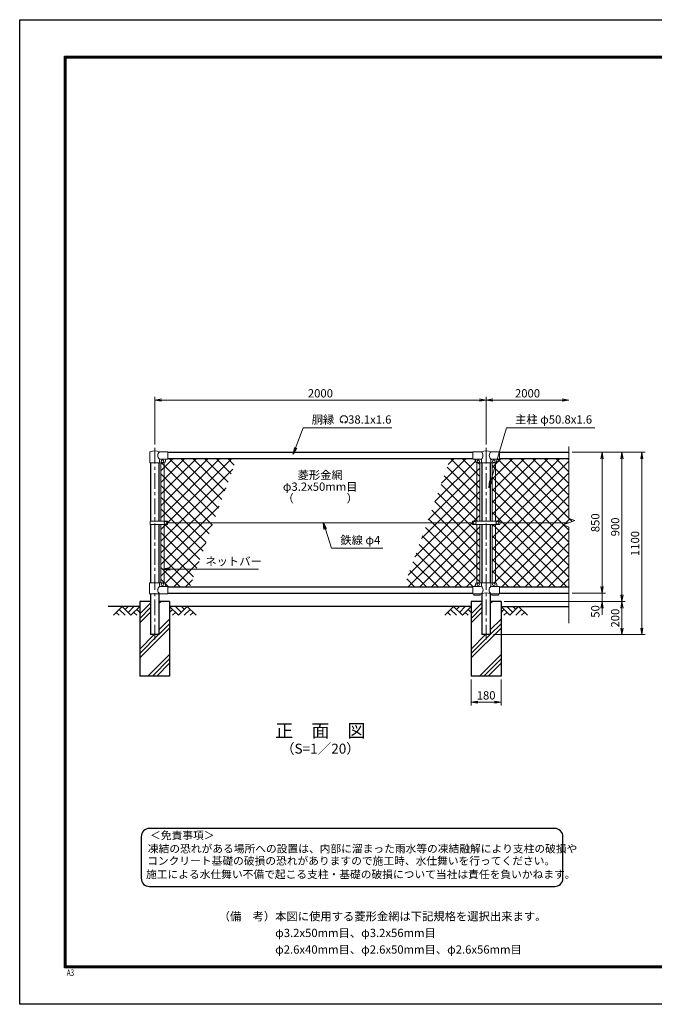
# Model space of a CAD drawing. Units: millimetres. Extents: x 0 to 8400, y 0 to 5940.
# Drawn here: x 0 to 3830, y 0 to 5940 of the extents above; entities that cross this region are included whole.
import ezdxf
from ezdxf.enums import TextEntityAlignment as Align

# ---------------------------------------------------------------- set-up
doc = ezdxf.new("R2010")
doc.units = ezdxf.units.MM
doc.header["$LTSCALE"] = 3
doc.header["$MEASUREMENT"] = 0
doc.linetypes.add('CENTER', pattern=[50.8, 31.75, -6.35, 6.35, -6.35])
for name, color, linetype in [('D-BGD', 7, 'Continuous'), ('D-STR1', 1, 'Continuous'), ('D-STR4', 7, 'Continuous'), ('D-TTL', 2, 'Continuous'), ('D-TTL-TXT', 7, 'Continuous')]:
    doc.layers.add(name, color=color, linetype=linetype)
for name, color, linetype, lineweight in [('D-BMK', 2, 'CENTER', 13), ('D-DCR-HCH', 7, 'Continuous', 13), ('D-STR-DIM', 7, 'Continuous', 13), ('D-STR-TXT', 7, 'Continuous', 13), ('D-STR2', 7, 'Continuous', 13), ('D-STR3', 3, 'Continuous', 13)]:
    doc.layers.add(name, color=color, linetype=linetype, lineweight=lineweight)
doc.styles.add('ROMANSE', font='Romans.shx', dxfattribs={"width": 0.7, "bigfont": 'EXTFONT.SHX'})
doc.styles.add('ゴシック', font='txt')
doc.dimstyles.new('STYLE', dxfattribs={"dimscale": 20, "dimtxt": 2.5, "dimasz": 2, "dimexe": 1, "dimexo": 1, "dimgap": 0.8, "dimtad": 1, "dimdsep": 46, "dimtxsty": 'ゴシック', "dimblk": 'OPEN', "dimcen": 1e-08, "dimclrd": 256, "dimclre": 256, "dimclrt": 256, "dimadec": 0, "dimazin": 2, "dimtfac": 1, "dimtmove": 2, "dimatfit": 3, "dimldrblk": 'OPEN', "dimfxl": 1, "dimtolj": 1, "dimtzin": 0, "dimlwd": -1, "dimlwe": -1, "dimarcsym": 0})
pattern_1 = [(45, (8445, -19523.917), (-35.35534, 35.35534), []), (135, (8445, -19523.917), (-35.35534, -35.35534), [])]

# ---------------------------------------------------------------- blocks, each defined once
blk = doc.blocks.new('_Open')
at = {"color": 0, "linetype": 'ByBlock', "lineweight": -2}
for p, q in [((-1, 0.17), (0, 0)), ((-1, -0.17), (0, 0)), ((0, 0), (-1, 0))]:
    blk.add_line(p, q, dxfattribs=at)
blk = doc.blocks.new('*D10')
at = {"layer": 'D-STR-DIM'}
for p, q in [((2725, 1960), (2725, 1802.7)), ((2905, 1960), (2905, 1802.7)), ((2765, 1822.7), (2865, 1822.7))]:
    blk.add_line(p, q, dxfattribs=at)
at = {"layer": 'D-STR-DIM', "xscale": 40, "yscale": 40, "zscale": 40, "rotation": 180}
blk.add_blockref('_Open', (2725, 1822.7), dxfattribs=at)
at = {"layer": 'D-STR-DIM', "xscale": 40, "yscale": 40, "zscale": 40}
blk.add_blockref('_Open', (2905, 1822.7), dxfattribs=at)
at = {"layer": 'D-STR-DIM', "insert": (2815, 1863.7), "char_height": 50, "attachment_point": 5, "style": 'ゴシック'}
blk.add_mtext('\\A1;180', dxfattribs=at)
blk = doc.blocks.new('*D12')
at = {"layer": 'D-STR-DIM'}
for p, q in [((815, 3377.1), (815, 3665)), ((855, 3645), (2775, 3645)), ((2815, 3377.1), (2815, 3665))]:
    blk.add_line(p, q, dxfattribs=at)
at = {"layer": 'D-STR-DIM', "xscale": 40, "yscale": 40, "zscale": 40, "rotation": 180}
blk.add_blockref('_Open', (815, 3645), dxfattribs=at)
at = {"layer": 'D-STR-DIM', "xscale": 40, "yscale": 40, "zscale": 40}
blk.add_blockref('_Open', (2815, 3645), dxfattribs=at)
at = {"layer": 'D-STR-DIM', "insert": (1815, 3686), "char_height": 50, "attachment_point": 5, "style": 'ゴシック'}
blk.add_mtext('\\A1;2000', dxfattribs=at)
blk = doc.blocks.new('*D5')
at = {"layer": 'D-STR-DIM'}
for p, q in [((2815, 3377.1), (2815, 3665)), ((2855, 3645), (3275, 3645))]:
    blk.add_line(p, q, dxfattribs=at)
at = {"layer": 'D-STR-DIM', "xscale": 40, "yscale": 40, "zscale": 40, "rotation": 180}
blk.add_blockref('_Open', (2815, 3645), dxfattribs=at)
at = {"layer": 'D-STR-DIM', "xscale": 40, "yscale": 40, "zscale": 40}
blk.add_blockref('_Open', (3315, 3645), dxfattribs=at)
at = {"layer": 'D-STR-DIM', "insert": (3065, 3686), "char_height": 50, "attachment_point": 5, "style": 'ゴシック'}
blk.add_mtext('\\A1;2000', dxfattribs=at)
blk = doc.blocks.new('*D6')
at = {"layer": 'D-STR-DIM'}
for p, q in [((3515, 2520), (3515, 2560)), ((3335, 2480), (3535, 2480)), ((3515, 2480), (3515, 2430)), ((2925, 2430), (3535, 2430)), ((3515, 2390), (3515, 2350))]:
    blk.add_line(p, q, dxfattribs=at)
at = {"layer": 'D-STR-DIM', "xscale": 40, "yscale": 40, "zscale": 40}
for p, rotation in [((3515, 2480), 270), ((3515, 2430), 90)]:
    blk.add_blockref('_Open', p, dxfattribs=dict(at, rotation=rotation))
at = {"layer": 'D-STR-DIM', "insert": (3474, 2370), "char_height": 50, "attachment_point": 5, "rotation": 90, "style": 'ゴシック'}
blk.add_mtext('\\A1;50', dxfattribs=at)
blk = doc.blocks.new('*D7')
at = {"layer": 'D-STR-DIM'}
for p, q in [((3335, 3330), (3535, 3330)), ((3515, 3290), (3515, 2520)), ((3335, 2480), (3535, 2480))]:
    blk.add_line(p, q, dxfattribs=at)
at = {"layer": 'D-STR-DIM', "xscale": 40, "yscale": 40, "zscale": 40}
for p, rotation in [((3515, 3330), 90), ((3515, 2480), 270)]:
    blk.add_blockref('_Open', p, dxfattribs=dict(at, rotation=rotation))
at = {"layer": 'D-STR-DIM', "insert": (3474, 2905), "char_height": 50, "attachment_point": 5, "rotation": 90, "style": 'ゴシック'}
blk.add_mtext('\\A1;850', dxfattribs=at)
blk = doc.blocks.new('*D8')
at = {"layer": 'D-STR-DIM'}
for p, q in [((3335, 3330), (3655, 3330)), ((3635, 3290), (3635, 2470)), ((2925, 2430), (3655, 2430))]:
    blk.add_line(p, q, dxfattribs=at)
at = {"layer": 'D-STR-DIM', "xscale": 40, "yscale": 40, "zscale": 40}
for p, rotation in [((3635, 3330), 90), ((3635, 2430), 270)]:
    blk.add_blockref('_Open', p, dxfattribs=dict(at, rotation=rotation))
at = {"layer": 'D-STR-DIM', "insert": (3594, 2880), "char_height": 50, "attachment_point": 5, "rotation": 90, "style": 'ゴシック'}
blk.add_mtext('\\A1;900', dxfattribs=at)
blk = doc.blocks.new('*D9')
at = {"layer": 'D-STR-DIM'}
for p, q in [((3335, 3330), (3775, 3330)), ((3755, 3290), (3755, 2270)), ((2860.4, 2230), (3775, 2230))]:
    blk.add_line(p, q, dxfattribs=at)
at = {"layer": 'D-STR-DIM', "xscale": 40, "yscale": 40, "zscale": 40}
for p, rotation in [((3755, 3330), 90), ((3755, 2230), 270)]:
    blk.add_blockref('_Open', p, dxfattribs=dict(at, rotation=rotation))
at = {"layer": 'D-STR-DIM', "insert": (3714, 2780), "char_height": 50, "attachment_point": 5, "rotation": 90, "style": 'ゴシック'}
blk.add_mtext('\\A1;1100', dxfattribs=at)
blk = doc.blocks.new('*D13')
at = {"layer": 'D-STR-DIM'}
for p, q in [((2925, 2430), (3655, 2430)), ((3635, 2390), (3635, 2270)), ((2860.4, 2230), (3655, 2230))]:
    blk.add_line(p, q, dxfattribs=at)
at = {"layer": 'D-STR-DIM', "xscale": 40, "yscale": 40, "zscale": 40}
for p, rotation in [((3635, 2430), 90), ((3635, 2230), 270)]:
    blk.add_blockref('_Open', p, dxfattribs=dict(at, rotation=rotation))
at = {"layer": 'D-STR-DIM', "insert": (3594, 2330), "char_height": 50, "attachment_point": 5, "rotation": 90, "style": 'ゴシック'}
blk.add_mtext('\\A1;200', dxfattribs=at)

msp = doc.modelspace()

# ---------------------------------------------------------------- hatches: boundary and pattern name
at = {"layer": 'D-DCR-HCH'}
h = msp.add_hatch(dxfattribs=at)
h.set_pattern_fill('PLAST', color=256, scale=600, angle=45)
h.set_pattern_definition([(45, (-3366.5, -92.6), (-106.066, 106.066), []), (45, (-3379.76, -79.35), (-106.066, 106.066), []), (45, (-3393.02, -66.09), (-106.066, 106.066), [])])
h.paths.add_polyline_path([(905.025, 1980), (905.025, 2430), (840.425, 2430), (840.425, 2230), (789.625, 2230), (789.625, 2430), (725.025, 2430), (725.025, 1980)])
h = msp.add_hatch(dxfattribs=at)
h.set_pattern_fill('PLAST', color=256, scale=600, angle=45)
h.set_pattern_definition([(45, (-1366.5, -92.6), (-106.066, 106.066), []), (45, (-1379.76, -79.35), (-106.066, 106.066), []), (45, (-1393.02, -66.09), (-106.066, 106.066), [])])
h.paths.add_polyline_path([(2905.025, 1980), (2905.025, 2430), (2840.425, 2430), (2840.425, 2230), (2789.625, 2230), (2789.625, 2430), (2725.025, 2430), (2725.025, 1980)])
at = {"layer": 'D-STR2'}
h = msp.add_hatch(dxfattribs=at)
h.set_pattern_fill('ANSI37', color=256, scale=400)
h.set_pattern_definition(pattern_1)
h.paths.add_polyline_path([(1309.319, 3292), (895.025, 3292), (895.025, 3289), (887.025, 3289, 0.54744569), (879.619, 3279.822, -0.45447593), (871.525, 3267.113), (871.525, 2915.499), (892.021, 2915.499), (892.021, 2905), (1168.463, 2905)])
h.paths.add_polyline_path([(1168.463, 2905), (892.021, 2905), (892.021, 2894.5), (871.525, 2894.5), (871.525, 2542.887, -0.37076998), (880.025, 2533), (880.025, 2528, 0.41421356), (887.025, 2521), (895.025, 2521), (895.025, 2518), (1027.606, 2518)])
h.paths.add_polyline_path([(871.525, 2894.5), (852.525, 2894.5), (852.525, 2543), (871.525, 2543)])
h.paths.add_polyline_path([(871.525, 2915.499), (852.525, 2915.499), (852.525, 3267), (862.025, 3268, -0.41421356), (854.025, 3276, -1), (870.025, 3276, -0.41421356), (862.025, 3268), (871.525, 3266.812)])
h = msp.add_hatch(dxfattribs=at)
h.set_pattern_fill('ANSI37', color=256, scale=400)
h.set_pattern_definition(pattern_1)
h.paths.add_polyline_path([(3315.025, 3292), (2895.025, 3292), (2895.025, 3289), (2887.025, 3289, 0.54744569), (2879.619, 3279.822, -0.45447593), (2871.525, 3267.113), (2871.525, 2915.5), (2897.525, 2915.5), (2897.525, 2905), (3315.025, 2905), (3350.264, 2917.825), (3315.025, 2930.652)])
h.paths.add_polyline_path([(3315.025, 2879.348), (3279.787, 2892.174), (3315.025, 2905), (2897.525, 2905), (2897.525, 2894.5), (2871.525, 2894.5), (2871.525, 2542.887, -0.37076998), (2880.025, 2533), (2880.025, 2528, 0.41421356), (2887.025, 2521), (2895.025, 2521), (2895.025, 2518), (3315.025, 2518)])
h.paths.add_polyline_path([(2871.525, 2894.5), (2852.525, 2894.5), (2852.525, 2543), (2871.525, 2543)])
h.paths.add_polyline_path([(2871.525, 3267), (2852.525, 3267), (2852.525, 2915.5), (2871.525, 2915.5)])
h.paths.add_polyline_path([(2777.525, 3267), (2758.525, 3267), (2758.525, 2915.5), (2777.525, 2915.5)])
h.paths.add_polyline_path([(2777.525, 2543), (2768.025, 2542, -0.41421356), (2776.025, 2534, -1), (2760.025, 2534, -0.41421356), (2768.025, 2542), (2758.525, 2543.188), (2758.525, 2894.5), (2777.525, 2894.5)])
h.paths.add_polyline_path([(2758.525, 2894.5), (2732.525, 2894.5), (2732.525, 2905), (2459.088, 2905), (2318.232, 2518), (2735.025, 2518), (2735.025, 2521), (2743.025, 2521, 0.41421356), (2750.025, 2528), (2750.025, 2533, -0.37076998), (2758.525, 2542.887)])
h.paths.add_polyline_path([(2758.525, 3267.113, -0.37076998), (2750.025, 3277), (2750.025, 3282, 0.41421356), (2743.025, 3289), (2735.025, 3289), (2735.025, 3292), (2599.945, 3292), (2459.088, 2905), (2732.525, 2905), (2732.525, 2915.5), (2758.525, 2915.5)])

# ---------------------------------------------------------------- linework, layer by layer
at = {"layer": 'D-BGD'}
for p, q in [((725.025, 2400), (535.025, 2400)), ((2725.025, 2400), (905.025, 2400)), ((2905.025, 2400), (3315.025, 2400))]:
    msp.add_line(p, q, dxfattribs=at)
at = {"layer": 'D-BMK'}
for p, q in [((815.025, 3357.062), (815.025, 2200)), ((2815.025, 3357.062), (2815.025, 2200))]:
    msp.add_line(p, q, dxfattribs=at)
at = {"layer": 'D-DCR-HCH'}
for p, q in [((618.601, 2400), (565.389, 2346.788)), ((600.864, 2382.263), (636.502, 2346.788)), ((618.601, 2400), (671.813, 2346.788)), ((636.339, 2382.263), (654.076, 2400)), ((654.076, 2364.525), (689.551, 2400)), ((671.813, 2346.788), (725.025, 2400)), ((707.288, 2382.263), (725.025, 2364.606)), ((958.238, 2346.788), (905.025, 2400)), ((922.763, 2382.263), (905.025, 2364.606)), ((975.975, 2364.525), (940.5, 2400)), ((1011.45, 2400), (958.238, 2346.788)), ((993.805, 2382.17), (975.975, 2400)), ((1029.187, 2382.263), (993.549, 2346.788)), ((1011.45, 2400), (1064.662, 2346.788)), ((2618.601, 2400), (2565.389, 2346.788)), ((2600.864, 2382.263), (2636.502, 2346.788)), ((2618.601, 2400), (2671.813, 2346.788)), ((2636.339, 2382.263), (2654.076, 2400)), ((2654.076, 2364.525), (2689.551, 2400)), ((2671.813, 2346.788), (2725.025, 2400)), ((2707.288, 2382.263), (2725.025, 2364.606)), ((2958.238, 2346.788), (2905.025, 2400)), ((2922.763, 2382.263), (2905.025, 2364.606)), ((2975.975, 2364.525), (2940.5, 2400)), ((3011.45, 2400), (2958.238, 2346.788)), ((2993.805, 2382.17), (2975.975, 2400)), ((3029.187, 2382.263), (2993.549, 2346.788)), ((3011.45, 2400), (3064.662, 2346.788)), ((583.127, 2364.525), (600.945, 2346.788)), ((689.551, 2364.525), (707.37, 2346.788)), ((940.5, 2364.525), (922.681, 2346.788)), ((1046.924, 2364.525), (1029.105, 2346.788)), ((2583.127, 2364.525), (2600.945, 2346.788)), ((2689.551, 2364.525), (2707.37, 2346.788)), ((2940.5, 2364.525), (2922.681, 2346.788)), ((3046.924, 2364.525), (3029.105, 2346.788))]:
    msp.add_line(p, q, dxfattribs=at)
at = {"layer": 'D-STR-DIM'}
for p, q in [((3315.025, 3364.26), (3315.025, 2930.652)), ((3279.787, 2892.174), (3350.264, 2917.825)), ((3350.264, 2917.825), (3315.025, 2930.652)), ((3315.025, 2879.348), (3279.787, 2892.174)), ((3315.025, 2879.348), (3315.025, 2300))]:
    msp.add_line(p, q, dxfattribs=at)
at = {"layer": 'D-STR-TXT'}
for p, q in [((1950.343, 3510.873), (1946.198, 3518.053)), ((1962.827, 3510.873), (1966.972, 3518.053))]:
    msp.add_line(p, q, dxfattribs=at)
for centre, radius, start, end in [((1956.585, 3528.035), 22.503, 294.3247761, 245.6752239), ((1948.292, 3509.631), 2.369, 245.6752239, 30), ((1964.879, 3509.631), 2.369, 150, 294.3247761)]:
    msp.add_arc(centre, radius, start, end, dxfattribs=at)
at = {"layer": 'D-STR1'}
for p, q in [((895.025, 3330), (2735.025, 3330)), ((2895.025, 3330), (3315.025, 3330)), ((789.625, 3267), (789.625, 2915.499)), ((840.425, 3267), (840.425, 2915.499)), ((895.025, 3292), (2735.025, 3292)), ((2789.625, 3267), (2789.625, 2915.5)), ((2840.425, 3267), (2840.425, 2915.5)), ((2895.025, 3292), (3315.025, 3292)), ((789.625, 2894.5), (789.625, 2543)), ((840.425, 2894.5), (840.425, 2543)), ((2789.625, 2894.5), (2789.625, 2543)), ((2840.425, 2894.5), (2840.425, 2543)), ((895.025, 2518), (2735.025, 2518)), ((2895.025, 2518), (3315.025, 2518)), ((789.625, 2477), (789.625, 2230)), ((840.425, 2477), (840.425, 2230)), ((895.025, 2480), (2735.025, 2480)), ((2789.625, 2477), (2789.625, 2230)), ((2840.425, 2477), (2840.425, 2230)), ((2895.025, 2480), (3315.025, 2480)), ((840.425, 2230), (789.625, 2230)), ((2840.425, 2230), (2789.625, 2230))]:
    msp.add_line(p, q, dxfattribs=at)
at = {"layer": 'D-STR3'}
for p, q in [((786.475, 3267), (786.475, 3330.692)), ((895.025, 3333), (843.575, 3333)), ((895.025, 3333), (895.025, 3289)), ((2735.025, 3333), (2735.025, 3289)), ((2735.025, 3333), (2786.475, 3333)), ((2843.575, 3333), (2895.025, 3333)), ((2895.025, 3333), (2895.025, 3289)), ((786.475, 3267), (843.575, 3267)), ((843.575, 3267), (843.575, 3282)), ((843.575, 3267), (870.025, 3267)), ((895.025, 3289), (850.575, 3289)), ((852.525, 3267), (852.525, 2915.499)), ((871.525, 3267), (871.525, 2915.499)), ((880.025, 3282), (880.025, 3277)), ((2735.025, 3289), (2781.775, 3289)), ((2750.025, 3282), (2750.025, 3277)), ((2758.525, 3267), (2758.525, 2915.5)), ((2760.025, 3267), (2870.025, 3267)), ((2777.525, 3267), (2777.525, 2915.5)), ((2786.475, 3284.3), (2786.475, 3267)), ((2843.575, 3284.3), (2843.575, 3267)), ((2848.275, 3289), (2895.025, 3289)), ((2852.525, 3267), (2852.525, 2915.5)), ((2871.525, 3267), (2871.525, 2915.5)), ((2880.025, 3282), (2880.025, 3277)), ((787.529, 2894.5), (787.529, 2915.499)), ((892.021, 2915.499), (787.529, 2915.499)), ((892.021, 2894.5), (892.021, 2915.499)), ((2732.525, 2915.5), (2732.525, 2894.5)), ((2897.525, 2915.5), (2732.525, 2915.5)), ((2897.525, 2915.5), (2897.525, 2894.5)), ((892.021, 2894.5), (787.529, 2894.5)), ((852.525, 2894.5), (852.525, 2543)), ((871.525, 2894.5), (871.525, 2542.887)), ((892.021, 2905), (2732.525, 2905)), ((2897.525, 2894.5), (2732.525, 2894.5)), ((2758.525, 2894.5), (2758.525, 2542.887)), ((2777.525, 2894.5), (2777.525, 2543)), ((2852.525, 2894.5), (2852.525, 2543)), ((2871.525, 2894.5), (2871.525, 2542.887)), ((2897.525, 2905), (3315.025, 2905)), ((784.075, 2543), (870.025, 2543)), ((784.075, 2477), (784.075, 2543)), ((843.575, 2543), (843.575, 2528)), ((895.025, 2521), (850.575, 2521)), ((880.025, 2533), (880.025, 2528)), ((895.025, 2521), (895.025, 2477)), ((2735.025, 2521), (2735.025, 2477)), ((2779.475, 2521), (2735.025, 2521)), ((2750.025, 2533), (2750.025, 2528)), ((2760.025, 2543), (2870.025, 2543)), ((2786.475, 2543), (2786.475, 2528)), ((2843.575, 2543), (2843.575, 2528)), ((2895.025, 2521), (2850.575, 2521)), ((2880.025, 2533), (2880.025, 2528)), ((2895.025, 2521), (2895.025, 2477)), ((895.025, 2477), (784.075, 2477)), ((2786.475, 2477), (2735.025, 2477)), ((2740.025, 2477), (2740.025, 2467.7)), ((2780.025, 2467.7), (2740.025, 2467.7)), ((2780.025, 2477), (2780.025, 2467.7)), ((2895.025, 2477), (2843.575, 2477)), ((2850.025, 2477), (2850.025, 2467.7)), ((2890.025, 2467.7), (2850.025, 2467.7)), ((2890.025, 2477), (2890.025, 2467.7))]:
    msp.add_line(p, q, dxfattribs=at)
for centre in [(862.025, 3276), (2768.025, 3276), (2862.025, 3276), (880.022, 2905), (2747.525, 2905), (2882.525, 2905), (862.025, 2534), (2768.025, 2534), (2862.025, 2534)]:
    msp.add_circle(centre, 8, dxfattribs=at)
for centre, radius, start, end in [((789.775, 3330.692), 3.3, 109.2205107, 180), ((815.025, 3258.268), 80, 69.0915974, 109.2205107), ((861.772, 3311), 28.55, 129.5941848, 230.4058152), ((2815.025, 3258.268), 80, 69.0915974, 110.9084026), ((2765.219, 3311), 30.591, 314.0150324, 45.9849676), ((2864.832, 3311), 30.591, 134.0150324, 225.9849676), ((850.575, 3282), 7, 90, 180), ((870.025, 3277), 10, 270, 0), ((887.025, 3282), 7, 90, 180), ((2743.025, 3282), 7, 0, 90), ((2760.025, 3277), 10, 180, 270), ((2781.775, 3284.3), 4.7, 0, 90), ((2848.275, 3284.3), 4.7, 90, 180), ((2870.025, 3277), 10, 270, 0), ((2887.025, 3282), 7, 90, 180), ((861.772, 2499), 28.55, 129.5941848, 230.4058152), ((850.575, 2528), 7, 180, 270), ((870.025, 2533), 10, 0, 90), ((887.025, 2528), 7, 180, 270), ((2743.025, 2528), 7, 270, 0), ((2760.025, 2533), 10, 90, 180), ((2779.475, 2528), 7, 270, 0), ((2767.347, 2499.439), 29.485, 310.4464041, 49.5535959), ((2862.704, 2499.439), 29.485, 130.4464041, 229.5535959), ((2850.575, 2528), 7, 180, 270), ((2870.025, 2533), 10, 0, 90), ((2887.025, 2528), 7, 180, 270), ((2815.025, 2396.514), 85.4, 70.4694678, 109.5305322)]:
    msp.add_arc(centre, radius, start, end, dxfattribs=at)
at = {"layer": 'D-STR4'}
for p, q in [((725.025, 2430), (725.025, 1980)), ((789.625, 2430), (725.025, 2430)), ((905.025, 2430), (840.425, 2430)), ((905.025, 2430), (905.025, 1980)), ((2725.025, 2430), (2725.025, 1980)), ((2789.625, 2430), (2725.025, 2430)), ((2905.025, 2430), (2840.425, 2430)), ((2905.025, 2430), (2905.025, 1980)), ((905.025, 1980), (725.025, 1980)), ((2905.025, 1980), (2725.025, 1980))]:
    msp.add_line(p, q, dxfattribs=at)
at = {"layer": 'D-TTL'}
msp.add_lwpolyline([(0, 5940), (8400, 5940), (8400, 0), (0, 0)], close=True, dxfattribs=at)
at = {"layer": 'D-TTL', "color": 7}
for points in [[(270, 5720), (8130, 5720), (8130, 220), (270, 220)], [(272.5, 5717.5), (8127.5, 5717.5), (8127.5, 222.5), (272.5, 222.5)], [(275, 5715), (8125, 5715), (8125, 225), (275, 225)], [(277.5, 5712.5), (8122.5, 5712.5), (8122.5, 227.5), (277.5, 227.5)], [(280, 5710), (8120, 5710), (8120, 230), (280, 230)]]:
    msp.add_lwpolyline(points, close=True, dxfattribs=at)
at = {"layer": 'D-TTL-TXT', "color": 2}
msp.add_lwpolyline([(3229.018, 711.095, 0.41421356), (3279.018, 761.095), (3279.018, 1011.095, 0.41421356), (3229.018, 1061.095), (783.469, 1061.095, 0.41421356), (733.469, 1011.095), (733.469, 761.095, 0.41421356), (783.469, 711.095)], format="xyb", close=True, dxfattribs=at)

# ---------------------------------------------------------------- texts
at = {"layer": 'D-STR-TXT', "style": 'ゴシック'}
for s, p in [('胴縁 \u300038.1x1.6', (1762.484, 3503.035)), ('主柱 φ50.8x1.6', (2989.899, 3503.264)), ('鉄線 φ4', (1935.076, 2775.492)), ('ネットバー', (1120.342, 2647.108))]:
    msp.add_text(s, height=50, dxfattribs=at).set_placement(p)
for s, p in [('菱形金網', (1813.775, 3186.402)), ('φ3.2x50mm目', (1813.775, 3116.402)), ('（\u3000\u3000   \u3000\u3000）', (1813.775, 3046.402))]:
    msp.add_text(s, height=50, dxfattribs=at).set_placement(p, align=Align.MIDDLE)
at = {"layer": 'D-TTL', "color": 7, "style": 'ROMANSE', "width": 0.7}
msp.add_text('A3', height=40, dxfattribs=at).set_placement((283.912, 170.59))
at = {"layer": 'D-TTL-TXT', "style": 'ゴシック'}
for s, height, p in [('正\u3000面\u3000図', 80, (1815.025, 1640.35)), ('（S=1／20）', 60, (1815.025, 1534.62))]:
    msp.add_text(s, height=height, dxfattribs=at).set_placement(p, align=Align.MIDDLE)
for s, p in [('＜免責事項＞ \u3000\u3000', (787.174, 995.705)), ('凍結の恐れがある場所への設置は、内部に溜まった雨水等の凍結融解により支柱の破損や', (773.65, 915.208)), ('コンクリート基礎の破損の恐れがありますので施工時、水仕舞いを行ってください。', (769.54, 841.785)), ('施工による水仕舞い不備で起こる支柱・基礎の破損について当社は責任を負いかねます。 ', (762.548, 760.293))]:
    msp.add_text(s, height=47.5, dxfattribs=at).set_placement(p)
at = {"layer": 'D-TTL-TXT', "linetype": 'Continuous', "style": 'ゴシック'}
for s, p in [('（備\u3000考）本図に使用する菱形金網は下記規格を選択出来ます。', (1200.884, 505.649)), ('\u3000\u3000\u3000\u3000\u3000φ3.2x50mm目、φ3.2x56mm目', (1200.884, 405.649)), ('\u3000\u3000\u3000\u3000\u3000φ2.6x40mm目、φ2.6x50mm目、φ2.6x56mm目', (1200.884, 305.649))]:
    msp.add_text(s, height=50, dxfattribs=at).set_placement(p)

# ---------------------------------------------------------------- dimensions: what is measured, and where the dimension line sits
at = {"layer": 'D-STR-DIM'}
for base, p1, p2, picture, middle in [((2815.025, 3645), (815.025, 3357.062), (2815.025, 3357.062), '*D12', (1815.025, 3686)), ((2905.025, 1822.684), (2725.025, 1980), (2905.025, 1980), '*D10', (2815.025, 1863.684))]:
    dim = msp.add_linear_dim(base=base, p1=p1, p2=p2, dimstyle='STYLE', dxfattribs=at)
    dim.commit()
    dim.dimension.update_dxf_attribs({"geometry": picture, "text_midpoint": middle})
dim = msp.add_linear_dim(base=(3315.025, 3645), p1=(2815.025, 3357.062), p2=(3315.025, 3357.062), text='2000', dimstyle='STYLE', override={"dimse2": 1}, dxfattribs=at)
dim.commit()
dim.dimension.update_dxf_attribs({"geometry": '*D5', "text_midpoint": (3065.025, 3686)})
for base, p1, p2, picture, middle in [((3755.025, 2230), (3315.025, 3330), (2840.425, 2230), '*D9', (3714.025, 2780)), ((3635.025, 2430), (3315.025, 3330), (2905.025, 2430), '*D8', (3594.025, 2880)), ((3515.025, 2480), (3315.025, 3330), (3315.025, 2480), '*D7', (3474.025, 2905)), ((3635.025, 2230), (2905.025, 2430), (2840.425, 2230), '*D13', (3594.025, 2330))]:
    dim = msp.add_linear_dim(base=base, p1=p1, p2=p2, angle=90, dimstyle='STYLE', dxfattribs=at)
    dim.commit()
    dim.dimension.update_dxf_attribs({"geometry": picture, "text_midpoint": middle})
dim = msp.add_linear_dim(base=(3515.025, 2430), p1=(3315.025, 2480), p2=(2905.025, 2430), angle=90, dimstyle='STYLE', dxfattribs=at)
dim.commit()
dim.dimension.update_dxf_attribs({"geometry": '*D6', "text_midpoint": (3474.025, 2370), "dimtype": 160})

# ---------------------------------------------------------------- leaders
at = {"layer": 'D-STR-TXT'}
for points in [[(1651.197, 3319.561), (1710.545, 3478), (2246.842, 3478)], [(2831.122, 3118.469), (2938.975, 3478), (3470.639, 3478)], [(1832.662, 2905), (1881.36, 2751.37), (2192.69, 2751.37)], [(867.782, 2625.905), (1440.9, 2625.905)]]:
    msp.add_leader(points, dimstyle='STYLE', override={"dimgap": 0.8, "dimtad": 1}, dxfattribs=at)

doc.saveas('drawing.dxf')
